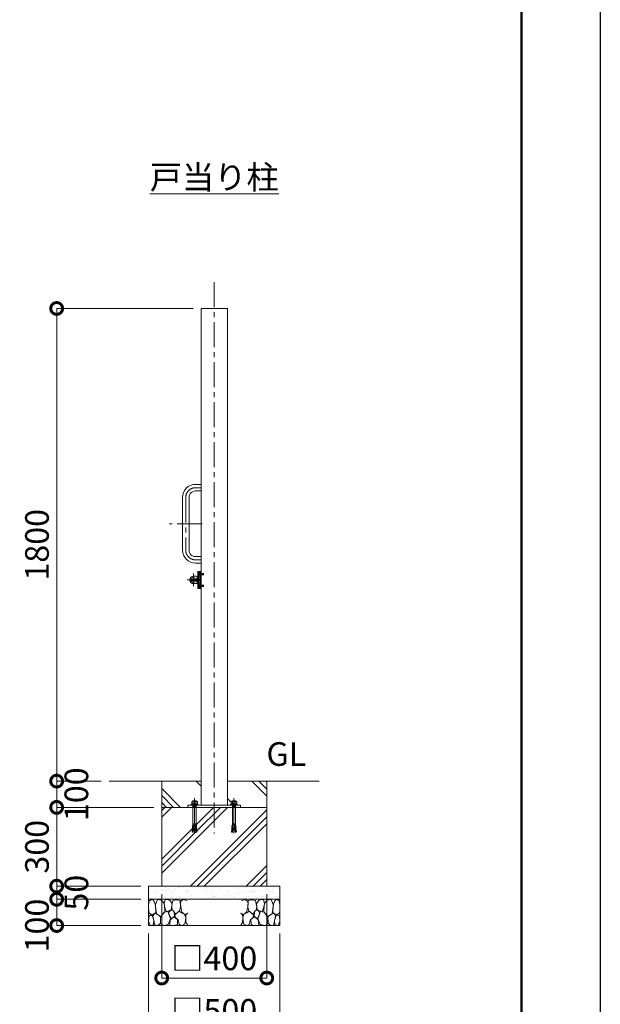
# Model space of a CAD drawing. Extents: x 0 to 12600, y 0 to 8910.
# Drawn here: x 10389 to 12600, y 1910 to 5660 of the extents above; entities that cross this region are included whole.
import ezdxf

# ---------------------------------------------------------------- set-up
doc = ezdxf.new("R2010")
doc.units = 0
doc.header["$MEASUREMENT"] = 0
doc.header["$PDMODE"] = 1
doc.linetypes.add('CENTER', pattern=[50.8, 31.75, -6.35, 6.35, -6.35])
doc.linetypes.add('DASHED', pattern=[19.05, 12.7, -6.35])
doc.layers.get('0').update_dxf_attribs({"linetype": 'CONTINUOUS'})
doc.layers.get('DefPoints').update_dxf_attribs({"linetype": 'CONTINUOUS'})
for name, color, linetype, lineweight in [('FRAM3', 1, 'CONTINUOUS', 50), ('ハッチング', 8, 'CONTINUOUS', 5), ('ボルト・ナット', 8, 'CONTINUOUS', 9), ('基準線', 6, 'CENTER', 18), ('外形線', 7, 'CONTINUOUS', 18), ('寸法線', 3, 'CONTINUOUS', 18), ('文字', 4, 'CONTINUOUS', 18), ('細線', 8, 'CONTINUOUS', 5), ('落棒・金具類', 8, 'CONTINUOUS', 9), ('隠れ線', 5, 'DASHED', 18)]:
    doc.layers.add(name, color=color, linetype=linetype, lineweight=lineweight)
doc.styles.get("Standard").update_dxf_attribs({"font": 'TXT.SHX', "bigfont": 'bigfont.shx'})
doc.dimstyles.new('30ベース', dxfattribs={"dimscale": 30, "dimtxt": 3, "dimasz": 3, "dimexe": 0, "dimexo": 1, "dimgap": 1, "dimtad": 3, "dimdec": 1, "dimdsep": 46, "dimtxsty": 'Standard', "dimblk": 'DOTSMALL', "dimcen": 0, "dimclrd": 256, "dimclre": 256, "dimclrt": 7, "dimadec": 3, "dimazin": 2, "dimtfac": 1, "dimtdec": 1, "dimtix": 1, "dimtmove": 2, "dimatfit": 2, "dimldrblk": 'OPEN', "dimfxl": 0, "dimtolj": 1, "dimlwd": -1, "dimlwe": -1, "dimarcsym": 0})

# ---------------------------------------------------------------- blocks, each defined once
blk = doc.blocks.new('A$C5FE242B8')
at = {"layer": '細線'}
for points in [[(15.7, 99.5), (6.7, 96.9), (0.9, 92.9), (0.3, 72.2), (0.6, 50.1), (12.2, 39.5), (27, 49.1), (25.7, 74), (22.1, 89.1), (15.7, 99.5)], [(56.5, 87.9), (48.1, 97), (33.7, 99.2), (26, 80), (25.7, 73.1), (29.9, 45), (46.5, 34.7), (61.7, 52.6), (60.2, 77), (56.5, 87.9)], [(80.7, 95.1), (71.7, 99), (62.6, 98.8), (58.9, 83.1), (62.3, 67.7), (67.7, 52), (86.1, 59.2), (89.4, 83.3), (80.7, 95.1)], [(106.3, 98.4), (92.9, 95.8), (88.6, 76), (88.3, 73.7), (89.8, 58.6), (94.3, 56.2), (102.5, 43.5), (117.9, 56.2), (122, 70.2), (120.2, 95.8), (106.3, 98.4)], [(146.6, 94.3), (132.7, 99.2), (123.1, 92.3), (121.4, 84.2), (122.4, 69.8), (126.7, 50.4), (138.1, 42), (149.3, 47.1)], [(15.4, 36), (8.8, 40.7), (2.1, 37.2), (0, 16.9), (7, 0.3), (18.7, 2.7), (20.6, 19.3), (15.4, 36)], [(34.5, 41.4), (22.4, 45.6), (16.3, 35.9), (20.6, 18.4), (24.8, 0.3), (35.7, 0.6), (45.3, 9.1), (45.6, 32.9), (42, 37.5), (34.5, 41.4)], [(73.8, 53.8), (59.8, 50.4), (50.5, 37.8), (45.6, 26.6), (45.9, 6.9), (57.7, 0.3), (75, 3.3), (84, 26.9), (73.8, 53.8)], [(97.3, 49.5), (93.1, 57.1), (84.3, 58), (76.2, 49.5), (80.7, 35.9), (87.1, 26), (98.2, 35.6), (97.3, 49.5)], [(125.4, 48.6), (116.7, 54.4), (100.4, 41.1), (102.2, 30.2), (112.1, 22), (116.7, 3.3), (126.3, 0.3), (138.1, 6), (141.5, 29.9), (136.9, 43.2), (125.4, 48.6)], [(149.3, 46.9), (142.4, 41.1), (141.5, 30.5), (142.4, 12.1), (149, 0.9), (149.3, 0.9)], [(99.1, 32), (93.1, 30.2), (82.2, 21.4), (80.4, 1.5), (97.9, 0), (110, 3.9), (110.6, 23.3), (99.1, 32)]]:
    blk.add_lwpolyline(points, dxfattribs=at)
blk = doc.blocks.new('_DotSmall')
at = {"layer": 'FRAM3', "color": 0, "const_width": 0.5}
blk.add_lwpolyline([(-0.0625, 0, 1), (0.0625, 0, 1)], format="xyb", close=True, dxfattribs=at)
blk = doc.blocks.new('*D569')
at = {"layer": 'DefPoints', "color": 0}
for p in [(11080, 4560), (10530, 2760), (10730, 2760)]:
    blk.add_point(p, dxfattribs=at)
at = {"layer": '寸法線'}
for p, q in [((11050, 4560), (10530, 4560)), ((10530, 4560), (10530, 2760)), ((10700, 2760), (10530, 2760))]:
    blk.add_line(p, q, dxfattribs=at)
at = {"layer": '寸法線', "xscale": 90, "yscale": 90, "zscale": 90}
for p, rotation in [((10530, 4560), 90), ((10530, 2760), 270)]:
    blk.add_blockref('_DotSmall', p, dxfattribs=dict(at, rotation=rotation))
at = {"layer": '寸法線', "color": 7, "insert": (10455, 3660), "char_height": 90, "attachment_point": 5, "rotation": 90}
blk.add_mtext('\\A1;1800', dxfattribs=at)
blk = doc.blocks.new('_OPEN')
at = {"color": 0, "linetype": 'ByBlock'}
for p, q in [((-1, 0.167), (0, 0)), ((0, 0), (-1, -0.167)), ((0, 0), (-1, 0))]:
    blk.add_line(p, q, dxfattribs=at)
blk = doc.blocks.new('*D570')
at = {"layer": 'DefPoints', "color": 0}
for p in [(10730, 2760), (10530, 2660), (10930, 2660)]:
    blk.add_point(p, dxfattribs=at)
at = {"layer": '寸法線'}
for p, q in [((10530, 2760), (10530, 2850)), ((10700, 2760), (10530, 2760)), ((10530, 2760), (10530, 2660)), ((10900, 2660), (10530, 2660)), ((10530, 2660), (10530, 2570))]:
    blk.add_line(p, q, dxfattribs=at)
at = {"layer": '寸法線', "xscale": 90, "yscale": 90, "zscale": 90}
for p, rotation in [((10530, 2760), 270), ((10530, 2660), 90)]:
    blk.add_blockref('_DotSmall', p, dxfattribs=dict(at, rotation=rotation))
at = {"layer": '寸法線', "color": 7, "insert": (10605, 2710), "char_height": 90, "attachment_point": 5, "rotation": 90}
blk.add_mtext('\\A1;100', dxfattribs=at)
blk = doc.blocks.new('*D571')
at = {"layer": 'DefPoints', "color": 0}
for p in [(10930, 2660), (10530, 2360), (10880, 2360)]:
    blk.add_point(p, dxfattribs=at)
at = {"layer": '寸法線'}
for p, q in [((10900, 2660), (10530, 2660)), ((10530, 2660), (10530, 2360)), ((10850, 2360), (10530, 2360))]:
    blk.add_line(p, q, dxfattribs=at)
at = {"layer": '寸法線', "xscale": 90, "yscale": 90, "zscale": 90}
for p, rotation in [((10530, 2660), 90), ((10530, 2360), 270)]:
    blk.add_blockref('_DotSmall', p, dxfattribs=dict(at, rotation=rotation))
at = {"layer": '寸法線', "color": 7, "insert": (10455, 2510), "char_height": 90, "attachment_point": 5, "rotation": 90}
blk.add_mtext('\\A1;300', dxfattribs=at)
blk = doc.blocks.new('*D572')
at = {"layer": 'DefPoints', "color": 0}
for p in [(10880, 2360), (10530, 2310), (10880, 2310)]:
    blk.add_point(p, dxfattribs=at)
at = {"layer": '寸法線'}
for p, q in [((10530, 2360), (10530, 2450)), ((10850, 2360), (10530, 2360)), ((10530, 2360), (10530, 2310)), ((10850, 2310), (10530, 2310)), ((10530, 2310), (10530, 2220))]:
    blk.add_line(p, q, dxfattribs=at)
at = {"layer": '寸法線', "xscale": 90, "yscale": 90, "zscale": 90}
for p, rotation in [((10530, 2360), 270), ((10530, 2310), 90)]:
    blk.add_blockref('_DotSmall', p, dxfattribs=dict(at, rotation=rotation))
at = {"layer": '寸法線', "color": 7, "insert": (10605, 2335), "char_height": 90, "attachment_point": 5, "rotation": 90}
blk.add_mtext('\\A1;50', dxfattribs=at)
blk = doc.blocks.new('*D573')
at = {"layer": 'DefPoints', "color": 0}
for p in [(10880, 2310), (10530, 2210), (10880, 2210)]:
    blk.add_point(p, dxfattribs=at)
at = {"layer": '寸法線'}
for p, q in [((10850, 2310), (10530, 2310)), ((10530, 2310), (10530, 2210)), ((10850, 2210), (10530, 2210))]:
    blk.add_line(p, q, dxfattribs=at)
at = {"layer": '寸法線', "xscale": 90, "yscale": 90, "zscale": 90}
for p, rotation in [((10530, 2310), 90), ((10530, 2210), 270)]:
    blk.add_blockref('_DotSmall', p, dxfattribs=dict(at, rotation=rotation))
at = {"layer": '寸法線', "color": 7, "insert": (10455, 2210), "char_height": 90, "attachment_point": 5, "rotation": 90}
blk.add_mtext('\\A1;100', dxfattribs=at)
blk = doc.blocks.new('*D574')
at = {"layer": 'DefPoints', "color": 0}
for p in [(10930, 2360), (11330, 2360), (10930, 2010)]:
    blk.add_point(p, dxfattribs=at)
at = {"layer": '寸法線'}
for p, q in [((10930, 2330), (10930, 2010)), ((11330, 2330), (11330, 2010)), ((11330, 2010), (10930, 2010))]:
    blk.add_line(p, q, dxfattribs=at)
at = {"layer": '寸法線', "xscale": 90, "yscale": 90, "zscale": 90, "rotation": 180}
blk.add_blockref('_DotSmall', (10930, 2010), dxfattribs=at)
at = {"layer": '寸法線', "xscale": 90, "yscale": 90, "zscale": 90}
blk.add_blockref('_DotSmall', (11330, 2010), dxfattribs=at)
at = {"layer": '寸法線', "color": 7, "insert": (11130, 2085), "char_height": 90, "attachment_point": 5}
blk.add_mtext('\\A1;□400', dxfattribs=at)
blk = doc.blocks.new('*D575')
at = {"layer": 'DefPoints', "color": 0}
for p in [(10880, 2210), (11380, 2210), (10880, 1810)]:
    blk.add_point(p, dxfattribs=at)
at = {"layer": '寸法線'}
for p, q in [((10880, 2180), (10880, 1810)), ((11380, 2180), (11380, 1810)), ((11380, 1810), (10880, 1810))]:
    blk.add_line(p, q, dxfattribs=at)
at = {"layer": '寸法線', "xscale": 90, "yscale": 90, "zscale": 90, "rotation": 180}
blk.add_blockref('_DotSmall', (10880, 1810), dxfattribs=at)
at = {"layer": '寸法線', "xscale": 90, "yscale": 90, "zscale": 90}
blk.add_blockref('_DotSmall', (11380, 1810), dxfattribs=at)
at = {"layer": '寸法線', "color": 7, "insert": (11130, 1885), "char_height": 90, "attachment_point": 5}
blk.add_mtext('\\A1;□500', dxfattribs=at)

msp = doc.modelspace()

# ---------------------------------------------------------------- hatches: boundary and pattern name
at = {"layer": 'ハッチング'}
h = msp.add_hatch(dxfattribs=at)
h.set_pattern_fill('PLAST', color=256, scale=600, angle=315)
h.set_pattern_definition([(315, (-60000, 43910), (106.06602, 106.06602), []), (315, (-59986.74, 43923.26), (106.06602, 106.06602), []), (315, (-59973.48, 43936.52), (106.06602, 106.06602), [])])
h.paths.add_polyline_path([(11080, 2760), (10930, 2760), (10930, 2660), (11030, 2660), (11030, 2669), (11042.2296355, 2669), (11042.2296355, 2671.1665901), (11045.7490754, 2673.0623572), (11044.1247185, 2673.0623572), (11044.1247185, 2680.249428), (11046.2905277, 2683.4993134), (11048.9977891, 2683.4993134), (11050.0806937, 2684.8534318), (11059.9193063, 2684.8534318), (11061.0022109, 2683.4993134), (11063.7094723, 2683.4993134), (11065.8752815, 2680.249428), (11065.8752815, 2673.0623572), (11064.2509246, 2673.0623572), (11067.7703645, 2671.1665901), (11067.7703645, 2669), (11080, 2669)])
h.paths.add_polyline_path([(11330, 2760), (11180, 2760), (11180, 2669), (11192.2296355, 2669), (11192.2296355, 2671.1665901), (11195.7490754, 2673.0623572), (11194.1247185, 2673.0623572), (11194.1247185, 2680.249428), (11196.2905277, 2683.4993134), (11198.9977891, 2683.4993134), (11200.0806937, 2684.8534318), (11209.9193063, 2684.8534318), (11211.0022109, 2683.4993134), (11213.7094723, 2683.4993134), (11215.8752815, 2680.249428), (11215.8752815, 2673.0623572), (11214.2509246, 2673.0623572), (11217.7703645, 2671.1665901), (11217.7703645, 2669), (11230, 2669), (11230, 2660), (11330, 2660)])
h = msp.add_hatch(dxfattribs=at)
h.set_pattern_fill('PLAST', color=256, scale=600, angle=45)
h.set_pattern_definition([(45, (-60000, 43910), (-106.06602, 106.06602), []), (45, (-60013.26, 43923.26), (-106.06602, 106.06602), []), (45, (-60026.52, 43936.52), (-106.06602, 106.06602), [])])
h.paths.add_polyline_path([(11330, 2660), (11211.000668, 2660), (11211.000668, 2593.2508874), (11211.8229514, 2590.4834553), (11212.4108225, 2590.5348873), (11212.7132183, 2587.0784877), (11212.1253472, 2587.0270557), (11212.427743, 2583.570656), (11213.0156141, 2583.6220881), (11213.3180098, 2580.1656885), (11212.7301387, 2580.1142564), (11213.0325345, 2576.6578568), (11213.6204056, 2576.7092889), (11213.9228014, 2573.2528893), (11213.3349303, 2573.2014572), (11213.6373261, 2569.7450576), (11214.2251972, 2569.7964896), (11214.527593, 2566.34009), (11213.9397219, 2566.288658), (11213.9418359, 2566.2644947), (11214.010203, 2565.4830555), (11209.9132753, 2565.1246208), (11205, 2606.3910327), (11200.0867247, 2565.1246208), (11195.989797, 2565.4830555), (11196.0602781, 2566.288658), (11195.472407, 2566.34009), (11195.7748028, 2569.7964896), (11196.3626739, 2569.7450576), (11196.6650697, 2573.2014572), (11196.0771986, 2573.2528893), (11196.3795944, 2576.7092889), (11197.2698613, 2580.1142564), (11196.6819902, 2580.1656885), (11196.9843859, 2583.6220881), (11197.572257, 2583.570656), (11197.8746528, 2587.0270557), (11197.2867817, 2587.0784877), (11197.5891775, 2590.5348873), (11198.1770486, 2590.4834553), (11198.999332, 2593.2508874), (11198.999332, 2660), (11061.000668, 2660), (11061.000668, 2593.2508874), (11061.8229514, 2590.4834553), (11062.4108225, 2590.5348873), (11062.7132183, 2587.0784877), (11062.1253472, 2587.0270557), (11062.427743, 2583.570656), (11063.0156141, 2583.6220881), (11063.3180098, 2580.1656885), (11062.7301387, 2580.1142564), (11063.0325345, 2576.6578568), (11063.6204056, 2576.7092889), (11063.9228014, 2573.2528893), (11063.3349303, 2573.2014572), (11063.6373261, 2569.7450576), (11064.2251972, 2569.7964896), (11064.527593, 2566.34009), (11063.9397219, 2566.288658), (11063.9418359, 2566.2644947), (11064.010203, 2565.4830555), (11059.9132753, 2565.1246208), (11055, 2606.3910327), (11050.0867247, 2565.1246208), (11045.989797, 2565.4830555), (11046.0602781, 2566.288658), (11045.472407, 2566.34009), (11045.7748028, 2569.7964896), (11046.3626739, 2569.7450576), (11046.6650697, 2573.2014572), (11046.0771986, 2573.2528893), (11046.3795944, 2576.7092889), (11047.2698613, 2580.1142564), (11046.6819902, 2580.1656885), (11046.9843859, 2583.6220881), (11047.572257, 2583.570656), (11047.8746528, 2587.0270557), (11047.2867817, 2587.0784877), (11047.5891775, 2590.5348873), (11048.1770486, 2590.4834553), (11048.999332, 2593.2508874), (11048.999332, 2660), (11030, 2660), (10930, 2660), (10930, 2360), (11330, 2360)])
at = {"layer": 'ハッチング', "ltscale": 1000}
h = msp.add_hatch(dxfattribs=at)
h.set_pattern_fill('AR-SAND', color=256, scale=20, style=0)
h.set_pattern_definition([(37.5, (-60000, 43910), (-1.259867, 38.536475), [0, -30.4, 0, -34, 0, -32.5]), (7.5, (-60000, 43910), (35.395534, 56.44292), [0, -16.4, 0, -27.4, 0, -10.5]), (327.5, (-60024.6, 43910), (62.282837, 0.113181), [0, -10, 0, -36, 0, -47]), (317.5, (-60024.6, 43910), (60.122532, 17.55351), [0, -5, 0, -23.6, 0, -27])])
h.paths.add_polyline_path([(11380, 2360), (10880, 2360), (10880, 2310), (11380, 2310)])

# ---------------------------------------------------------------- linework, layer by layer
at = {"layer": 'DefPoints'}
msp.add_lwpolyline([(0, 8910), (12600, 8910), (12600, 0), (0, 0)], close=True, dxfattribs=at)
at = {"layer": 'FRAM3'}
msp.add_lwpolyline([(750, 8610), (12300, 8610), (12300, 300), (750, 300)], close=True, dxfattribs=at)
at = {"layer": 'ボルト・ナット'}
for p, q in [((11072.2385015, 3552.8721755), (11073.7, 3553.00004)), ((11072.2385015, 3544.1279045), (11073.7, 3544.00004)), ((11073.7, 3549.2332013), (11073.7, 3553.10004)), ((11073.7, 3550.74004), (11073.7, 3553.00004)), ((11073.7, 3546.26004), (11073.7, 3550.74004)), ((11075, 3548.76004), (11073.7, 3549.2332013)), ((11075, 3548.24004), (11073.7, 3548.7132013)), ((11073.7, 3544.00004), (11073.7, 3546.26004)), ((11075.3, 3550.5670272), (11074.80924, 3550.74004)), ((11075.3, 3546.4330528), (11074.80924, 3546.26004)), ((11075.3, 3551.00004), (11075.3, 3546.00004)), ((11088.6422528, 3550.5670272), (11075.3, 3550.5670272)), ((11088.6422528, 3546.4330528), (11075.3, 3546.4330528)), ((11088.20924, 3551.00004), (11088.20924, 3546.00004)), ((11072.2385015, 3507.8721755), (11073.7, 3508.00004)), ((11072.2385015, 3499.1279045), (11073.7, 3499.00004)), ((11073.7, 3504.2332013), (11073.7, 3508.10004)), ((11073.7, 3505.74004), (11073.7, 3508.00004)), ((11073.7, 3501.26004), (11073.7, 3505.74004)), ((11075, 3503.76004), (11073.7, 3504.2332013)), ((11075, 3503.24004), (11073.7, 3503.7132013)), ((11073.7, 3499.00004), (11073.7, 3501.26004)), ((11075.3, 3505.5670272), (11074.80924, 3505.74004)), ((11075.3, 3501.4330528), (11074.80924, 3501.26004)), ((11075.3, 3506.00004), (11075.3, 3501.00004)), ((11088.6422528, 3505.5670272), (11075.3, 3505.5670272)), ((11088.6422528, 3501.4330528), (11075.3, 3501.4330528)), ((11088.20924, 3506.00004), (11088.20924, 3501.00004)), ((11042.2296355, 2671.1665901), (11045.7490754, 2673.0623572)), ((11045.7490754, 2673.0623572), (11055, 2673.0623572)), ((11046.2905277, 2683.4993134), (11050.0806937, 2681.3327234)), ((11048.9977891, 2667.6458809), (11055, 2667.6458809)), ((11049.8099676, 2665.7501145), (11049.8099676, 2666.5625856)), ((11049.9225763, 2663.2001888), (11049.9225763, 2664.3959955)), ((11049.9225763, 2663.2001888), (11055, 2663.2001888)), ((11050.0806937, 2681.3327234), (11052.7879552, 2683.4993134)), ((11050.0806937, 2681.3327234), (11050.0806937, 2673.0623572)), ((11064.2509246, 2673.0623572), (11055, 2673.0623572)), ((11061.0022109, 2667.6458809), (11055, 2667.6458809)), ((11060.0774237, 2663.2001888), (11055, 2663.2001888)), ((11059.9193063, 2681.3327234), (11057.2120448, 2683.4993134)), ((11063.7094723, 2683.4993134), (11059.9193063, 2681.3327234)), ((11059.9193063, 2681.3327234), (11059.9193063, 2673.0623572)), ((11060.0774237, 2663.2001888), (11060.0774237, 2664.3959955)), ((11060.1900324, 2665.7501145), (11060.1900324, 2666.5625856)), ((11067.7703645, 2671.1665901), (11064.2509246, 2673.0623572)), ((11192.2296355, 2671.1665901), (11195.7490754, 2673.0623572)), ((11195.7490754, 2673.0623572), (11205, 2673.0623572)), ((11196.2905277, 2683.4993134), (11200.0806937, 2681.3327234)), ((11198.9977891, 2667.6458809), (11205, 2667.6458809)), ((11199.8099676, 2665.7501145), (11199.8099676, 2666.5625856)), ((11199.9225763, 2663.2001888), (11199.9225763, 2664.3959955)), ((11199.9225763, 2663.2001888), (11205, 2663.2001888)), ((11200.0806937, 2681.3327234), (11202.7879552, 2683.4993134)), ((11200.0806937, 2681.3327234), (11200.0806937, 2673.0623572)), ((11214.2509246, 2673.0623572), (11205, 2673.0623572)), ((11211.0022109, 2667.6458809), (11205, 2667.6458809)), ((11210.0774237, 2663.2001888), (11205, 2663.2001888)), ((11209.9193063, 2681.3327234), (11207.2120448, 2683.4993134)), ((11213.7094723, 2683.4993134), (11209.9193063, 2681.3327234)), ((11209.9193063, 2681.3327234), (11209.9193063, 2673.0623572)), ((11210.0774237, 2663.2001888), (11210.0774237, 2664.3959955)), ((11210.1900324, 2665.7501145), (11210.1900324, 2666.5625856)), ((11217.7703645, 2671.1665901), (11214.2509246, 2673.0623572)), ((11047.5891775, 2590.5348873), (11047.2867817, 2587.0784877)), ((11047.2867817, 2587.0784877), (11047.5891775, 2590.5348873)), ((11047.5891775, 2590.5348873), (11053.055193, 2590.0566729)), ((11048.1770486, 2590.4834553), (11048.999332, 2593.2508874)), ((11053.4355036, 2593.2508874), (11048.999332, 2593.2508874)), ((11050.0867247, 2565.1246208), (11055, 2606.3910327)), ((11059.9132753, 2565.1246208), (11055, 2606.3910327)), ((11056.5644964, 2593.2508874), (11061.000668, 2593.2508874)), ((11062.4108225, 2590.5348873), (11056.944807, 2590.0566729)), ((11061.8229514, 2590.4834553), (11061.000668, 2593.2508874)), ((11062.7132183, 2587.0784877), (11062.4108225, 2590.5348873)), ((11062.4108225, 2590.5348873), (11062.7132183, 2587.0784877)), ((11197.5891775, 2590.5348873), (11197.2867817, 2587.0784877)), ((11197.2867817, 2587.0784877), (11197.5891775, 2590.5348873)), ((11197.5891775, 2590.5348873), (11203.055193, 2590.0566729)), ((11198.1770486, 2590.4834553), (11198.999332, 2593.2508874)), ((11203.4355036, 2593.2508874), (11198.999332, 2593.2508874)), ((11200.0867247, 2565.1246208), (11205, 2606.3910327)), ((11209.9132753, 2565.1246208), (11205, 2606.3910327)), ((11206.5644964, 2593.2508874), (11211.000668, 2593.2508874)), ((11212.4108225, 2590.5348873), (11206.944807, 2590.0566729)), ((11211.8229514, 2590.4834553), (11211.000668, 2593.2508874)), ((11212.7132183, 2587.0784877), (11212.4108225, 2590.5348873)), ((11212.4108225, 2590.5348873), (11212.7132183, 2587.0784877)), ((11045.7748028, 2569.7964896), (11045.472407, 2566.34009)), ((11045.472407, 2566.34009), (11050.1823794, 2565.9280208)), ((11045.7748028, 2569.7964896), (11050.5927813, 2569.3749711)), ((11046.0581641, 2566.2644947), (11045.989797, 2565.4830555)), ((11045.989797, 2565.4830555), (11050.0867247, 2565.1246208)), ((11046.0581641, 2566.2644947), (11046.0602781, 2566.288658)), ((11046.3795944, 2576.7092889), (11046.0771986, 2573.2528893)), ((11046.0771986, 2573.2528893), (11051.0031833, 2572.8219214)), ((11046.3626739, 2569.7450576), (11046.6650697, 2573.2014572)), ((11046.3795944, 2576.7092889), (11051.4135852, 2576.2688717)), ((11046.9843859, 2583.6220881), (11046.6819902, 2580.1656885)), ((11046.6819902, 2580.1656885), (11051.8239872, 2579.715822)), ((11046.9674655, 2576.6578568), (11047.2698613, 2580.1142564)), ((11046.9843859, 2583.6220881), (11052.2343891, 2583.1627723)), ((11047.2867817, 2587.0784877), (11052.6447911, 2586.6097226)), ((11047.572257, 2583.570656), (11047.8746528, 2587.0270557)), ((11062.7132183, 2587.0784877), (11057.3552089, 2586.6097226)), ((11063.0156141, 2583.6220881), (11057.7656109, 2583.1627723)), ((11063.3180098, 2580.1656885), (11058.1760128, 2579.715822)), ((11063.6204056, 2576.7092889), (11058.5864148, 2576.2688717)), ((11063.9228014, 2573.2528893), (11058.9968167, 2572.8219214)), ((11064.2251972, 2569.7964896), (11059.4072187, 2569.3749711)), ((11064.527593, 2566.34009), (11059.8176206, 2565.9280208)), ((11064.010203, 2565.4830555), (11059.9132753, 2565.1246208)), ((11062.427743, 2583.570656), (11062.1253472, 2587.0270557)), ((11063.0325345, 2576.6578568), (11062.7301387, 2580.1142564)), ((11063.0156141, 2583.6220881), (11063.3180098, 2580.1656885)), ((11063.6373261, 2569.7450576), (11063.3349303, 2573.2014572)), ((11063.6204056, 2576.7092889), (11063.9228014, 2573.2528893)), ((11063.9418359, 2566.2644947), (11063.9397219, 2566.288658)), ((11063.9418359, 2566.2644947), (11064.010203, 2565.4830555)), ((11064.2251972, 2569.7964896), (11064.527593, 2566.34009)), ((11195.7748028, 2569.7964896), (11195.472407, 2566.34009)), ((11195.472407, 2566.34009), (11200.1823794, 2565.9280208)), ((11195.7748028, 2569.7964896), (11200.5927813, 2569.3749711)), ((11196.0581641, 2566.2644947), (11195.989797, 2565.4830555)), ((11195.989797, 2565.4830555), (11200.0867247, 2565.1246208)), ((11196.0581641, 2566.2644947), (11196.0602781, 2566.288658)), ((11196.3795944, 2576.7092889), (11196.0771986, 2573.2528893)), ((11196.0771986, 2573.2528893), (11201.0031833, 2572.8219214)), ((11196.3626739, 2569.7450576), (11196.6650697, 2573.2014572)), ((11196.3795944, 2576.7092889), (11201.4135852, 2576.2688717)), ((11196.9843859, 2583.6220881), (11196.6819902, 2580.1656885)), ((11196.6819902, 2580.1656885), (11201.8239872, 2579.715822)), ((11196.9674655, 2576.6578568), (11197.2698613, 2580.1142564)), ((11196.9843859, 2583.6220881), (11202.2343891, 2583.1627723)), ((11197.2867817, 2587.0784877), (11202.6447911, 2586.6097226)), ((11197.572257, 2583.570656), (11197.8746528, 2587.0270557)), ((11212.7132183, 2587.0784877), (11207.3552089, 2586.6097226)), ((11213.0156141, 2583.6220881), (11207.7656109, 2583.1627723)), ((11213.3180098, 2580.1656885), (11208.1760128, 2579.715822)), ((11213.6204056, 2576.7092889), (11208.5864148, 2576.2688717)), ((11213.9228014, 2573.2528893), (11208.9968167, 2572.8219214)), ((11214.2251972, 2569.7964896), (11209.4072187, 2569.3749711)), ((11214.527593, 2566.34009), (11209.8176206, 2565.9280208)), ((11214.010203, 2565.4830555), (11209.9132753, 2565.1246208)), ((11212.427743, 2583.570656), (11212.1253472, 2587.0270557)), ((11213.0325345, 2576.6578568), (11212.7301387, 2580.1142564)), ((11213.0156141, 2583.6220881), (11213.3180098, 2580.1656885)), ((11213.6373261, 2569.7450576), (11213.3349303, 2573.2014572)), ((11213.6204056, 2576.7092889), (11213.9228014, 2573.2528893)), ((11213.9418359, 2566.2644947), (11213.9397219, 2566.288658)), ((11213.9418359, 2566.2644947), (11214.010203, 2565.4830555)), ((11214.2251972, 2569.7964896), (11214.527593, 2566.34009))]:
    msp.add_line(p, q, dxfattribs=at)
for points in [[(11070.4040437, 3548.18854), (11073.13, 3548.18854), (11073.13, 3548.81154), (11070.4040437, 3548.81154)], [(11070.6527663, 3550.95004), (11073.4908409, 3548.50004), (11070.6527663, 3546.05004)], [(11073.7, 3550.74004), (11074.80924, 3550.74004), (11075.3, 3551.00004), (11088.20924, 3551.00004), (11088.7, 3550.50928), (11088.7, 3546.4908), (11088.20924, 3546.00004), (11075.3, 3546.00004), (11074.80924, 3546.26004), (11073.7, 3546.26004)], [(11070.4040437, 3503.18854), (11073.13, 3503.18854), (11073.13, 3503.81154), (11070.4040437, 3503.81154)], [(11070.6527663, 3505.95004), (11073.4908409, 3503.50004), (11070.6527663, 3501.05004)], [(11073.7, 3505.74004), (11074.80924, 3505.74004), (11075.3, 3506.00004), (11088.20924, 3506.00004), (11088.7, 3505.50928), (11088.7, 3501.4908), (11088.20924, 3501.00004), (11075.3, 3501.00004), (11074.80924, 3501.26004), (11073.7, 3501.26004)], [(11061.0022109, 2683.4993134), (11059.9193063, 2684.8534318), (11050.0806937, 2684.8534318), (11048.9977891, 2683.4993134)], [(11048.9977891, 2669), (11048.9977891, 2666.5625856), (11061.0022109, 2666.5625856), (11061.0022109, 2669)], [(11049.9225763, 2663.2001888), (11048.999332, 2661.8169446), (11048.999332, 2593.2508874)], [(11061.000668, 2593.2508874), (11061.000668, 2661.8169446), (11060.0774237, 2663.2001888)], [(11211.0022109, 2683.4993134), (11209.9193063, 2684.8534318), (11200.0806937, 2684.8534318), (11198.9977891, 2683.4993134)], [(11198.9977891, 2669), (11198.9977891, 2666.5625856), (11211.0022109, 2666.5625856), (11211.0022109, 2669)], [(11199.9225763, 2663.2001888), (11198.999332, 2661.8169446), (11198.999332, 2593.2508874)], [(11211.000668, 2593.2508874), (11211.000668, 2661.8169446), (11210.0774237, 2663.2001888)]]:
    msp.add_lwpolyline(points, dxfattribs=at)
for points in [[(11075, 3543.90004), (11075, 3553.10004), (11073.7, 3553.10004), (11073.7, 3543.90004)], [(11075, 3553.50004), (11075, 3543.50004), (11076, 3543.50004), (11076, 3553.50004)], [(11075, 3498.90004), (11075, 3508.10004), (11073.7, 3508.10004), (11073.7, 3498.90004)], [(11075, 3508.50004), (11075, 3498.50004), (11076, 3498.50004), (11076, 3508.50004)], [(11042.2296355, 2669), (11067.7703645, 2669), (11067.7703645, 2671.1665901), (11042.2296355, 2671.1665901)], [(11065.8752815, 2673.0623572), (11065.8752815, 2680.249428), (11063.7094723, 2683.4993134), (11046.2905277, 2683.4993134), (11044.1247185, 2680.249428), (11044.1247185, 2673.0623572)], [(11061.0022109, 2664.3959955), (11048.9977891, 2664.3959955), (11048.9977891, 2665.7501145), (11061.0022109, 2665.7501145)], [(11192.2296355, 2669), (11217.7703645, 2669), (11217.7703645, 2671.1665901), (11192.2296355, 2671.1665901)], [(11215.8752815, 2673.0623572), (11215.8752815, 2680.249428), (11213.7094723, 2683.4993134), (11196.2905277, 2683.4993134), (11194.1247185, 2680.249428), (11194.1247185, 2673.0623572)], [(11211.0022109, 2664.3959955), (11198.9977891, 2664.3959955), (11198.9977891, 2665.7501145), (11211.0022109, 2665.7501145)]]:
    msp.add_lwpolyline(points, close=True, dxfattribs=at)
for centre, radius, start, end in [((11082.4, 3548.50004), 12, 164.5060324994, 195.4939675006), ((11072.3779507, 3551.2782639), 1.6, 94.9999999999, 164.5060324994), ((11072.3779507, 3545.7218161), 1.6, 195.4939675006, 265.0000000001), ((11082.4, 3503.50004), 12, 164.5060324994, 195.4939675006), ((11072.3779507, 3506.2782639), 1.6, 94.9999999999, 164.5060324994), ((11072.3779507, 3500.7218161), 1.6, 195.4939675006, 265.0000000001)]:
    msp.add_arc(centre, radius, start, end, dxfattribs=at)
at = {"layer": '基準線', "ltscale": 3}
for p, q in [((11130, 4660), (11130, 2560)), ((11084, 3740), (10959, 3740)), ((11080, 3526.00001), (11027, 3526.00001)), ((11050.9999, 3502.00001), (11050.9999, 3550.00001)), ((11090.7, 3548.50004), (11068.4, 3548.50004)), ((11090.7, 3503.50004), (11068.4, 3503.50004)), ((11055, 2694.8534318), (11055, 2555.1246208)), ((11205, 2694.8534318), (11205, 2555.1246208))]:
    msp.add_line(p, q, dxfattribs=at)
msp.add_lwpolyline([(11080, 3877.5), (11059, 3877.5, 0.4142135624), (11021.5, 3840), (11021.5, 3640, 0.4142135624), (11059, 3602.5), (11080, 3602.5)], format="xyb", dxfattribs=at)
at = {"layer": '外形線'}
for p, q in [((11080, 2760), (10730, 2760)), ((11530, 2760), (11180, 2760))]:
    msp.add_line(p, q, dxfattribs=at)
for points in [[(11180, 4560), (11180, 2669), (11080, 2669), (11080, 4560)], [(11030, 2660), (11230, 2660), (11230, 2669), (11030, 2669)]]:
    msp.add_lwpolyline(points, close=True, dxfattribs=at)
for points in [[(11080, 3890), (11059, 3890, 0.4142135624), (11009, 3840), (11009, 3640, 0.4142135624), (11059, 3590), (11080, 3590)], [(11080, 3865), (11059, 3865, 0.4142135624), (11034, 3840), (11034, 3640, 0.4142135624), (11059, 3615), (11080, 3615)]]:
    msp.add_lwpolyline(points, format="xyb", dxfattribs=at)
at = {"layer": '細線'}
for p, q in [((10930, 2360), (10930, 2760)), ((11330, 2760), (11330, 2360)), ((11330, 2660), (10930, 2660)), ((10880, 2310), (11380, 2310))]:
    msp.add_line(p, q, dxfattribs=at)
msp.add_lwpolyline([(10880, 2360), (10880, 2210), (11380, 2210), (11380, 2360)], close=True, dxfattribs=at)
at = {"layer": '落棒・金具類'}
for p, q in [((11057.7082, 3532.00001), (11057.7082, 3520.00001)), ((11062, 3532.00001), (11071, 3532.00001)), ((11062, 3532.00001), (11062, 3528.00001)), ((11071, 3558.49999), (11071, 3493.50003)), ((11076, 3538.50001), (11071, 3538.50001)), ((11076, 3558.50002), (11076, 3493.50003)), ((11062, 3524.00001), (11062, 3520.00001)), ((11062, 3520.00001), (11071, 3520.00001)), ((11076, 3513.50001), (11071, 3513.50001))]:
    msp.add_line(p, q, dxfattribs=at)
msp.add_lwpolyline([(11065, 3528.00001), (11036.9999, 3528.00001), (11036.9999, 3524.00001), (11065, 3524.00001)], dxfattribs=at)
msp.add_lwpolyline([(11065, 3514.0000107, -0.4142135864), (11063, 3512.00001), (11051, 3512.00001, -1), (11051, 3540.00001), (11063, 3540.00001, -0.4142134601), (11065, 3538.00001), (11065, 3514.0000103)], format="xyb", dxfattribs=at)
msp.add_lwpolyline([(11068, 3493.500015), (11068, 3558.500005), (11080, 3558.5000275), (11080, 3493.5000375)], close=True, dxfattribs=at)
msp.add_arc((11051, 3526.00001), 9, 41.8102999996, 318.1897100004, dxfattribs=at)
at = {"layer": '隠れ線'}
for p, q in [((11065, 3528.50001), (11076, 3528.50001)), ((11065, 3528.00001), (11076, 3528.00001)), ((11076, 3551.50004), (11080, 3551.50004)), ((11076, 3545.50004), (11080, 3545.50004)), ((11077.5, 3528.75004), (11076, 3528.75004)), ((11080, 3531.25004), (11077.5, 3528.75004)), ((11077.5, 3523.25003), (11077.5, 3528.75004)), ((11065, 3524.00001), (11076, 3524.00001)), ((11065, 3523.50001), (11076, 3523.50001)), ((11077.5, 3523.25003), (11076, 3523.25003)), ((11076, 3506.50004), (11080, 3506.50004)), ((11076, 3500.50004), (11080, 3500.50004)), ((11080, 3520.75003), (11077.5, 3523.25003))]:
    msp.add_line(p, q, dxfattribs=at)

# ---------------------------------------------------------------- block references
msp.add_blockref('A$C5FE242B8', (10880, 2210))
at = {"xscale": -1}
msp.add_blockref('A$C5FE242B8', (11380, 2210), dxfattribs=at)

# ---------------------------------------------------------------- texts
at = {"layer": '文字', "char_height": 90}
for s, insert, attachment_point in [('{\\L戸当り柱}', (11130, 5060), 5), ('GL', (11480, 2790), 9)]:
    msp.add_mtext(s, dxfattribs=dict(at, insert=insert, attachment_point=attachment_point))

# ---------------------------------------------------------------- dimensions: what is measured, and where the dimension line sits
at = {"layer": '寸法線'}
for base, p1, p2, override, picture, middle in [((10530.0000000003, 2760), (11080, 4560), (10730, 2760), {"dimdec": 6}, '*D569', (10455.0000000003, 3660)), ((10530, 2660), (10730, 2760), (10930, 2660), {"dimtad": 4, "dimdec": 6}, '*D570', (10605, 2710)), ((10530, 2360), (10930, 2660), (10880, 2360), {"dimdec": 6}, '*D571', (10455, 2510)), ((10530, 2310), (10880, 2360), (10880, 2310), {"dimtad": 4, "dimdec": 6}, '*D572', (10605, 2335))]:
    dim = msp.add_linear_dim(base=base, p1=p1, p2=p2, angle=90, dimstyle='30ベース', override=override, dxfattribs=at)
    dim.commit()
    dim.dimension.update_dxf_attribs({"geometry": picture, "text_midpoint": middle})
dim = msp.add_linear_dim(base=(10530, 2210), p1=(10880, 2310), p2=(10880, 2210), angle=90, dimstyle='30ベース', override={"dimdec": 6}, dxfattribs=at)
dim.commit()
dim.dimension.update_dxf_attribs({"geometry": '*D573', "text_midpoint": (10455, 2210), "dimtype": 160})
for base, p1, p2, picture, middle in [((10930, 2010), (11330, 2360), (10930, 2360), '*D574', (11130, 2085)), ((10880, 1810), (11380, 2210), (10880, 2210), '*D575', (11130, 1885))]:
    dim = msp.add_linear_dim(base=base, p1=p1, p2=p2, angle=180, text='□<>', dimstyle='30ベース', override={"dimdec": 6}, dxfattribs=at)
    dim.commit()
    dim.dimension.update_dxf_attribs({"geometry": picture, "text_midpoint": middle})

doc.saveas('drawing.dxf')
